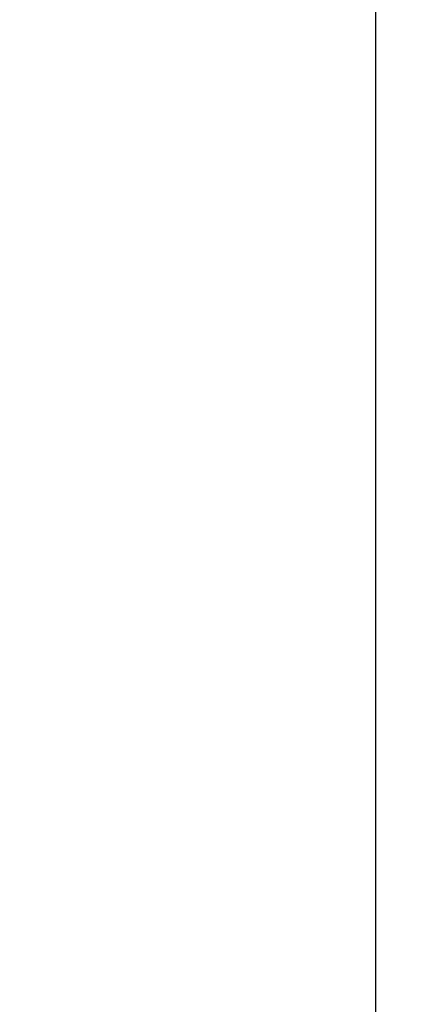
# Model space of a CAD drawing. Extents: x 0 to 2800, y 0 to 950.
# Drawn here: x 672 to 716, y 525 to 634 of the extents above; entities that cross this region are included whole.
import ezdxf

# ---------------------------------------------------------------- set-up
doc = ezdxf.new("R2010")
doc.units = 0
doc.header["$PDMODE"] = 3
doc.layers.get('0').update_dxf_attribs({"linetype": 'CONTINUOUS'})
doc.layers.get('DEFPOINTS').update_dxf_attribs({"linetype": 'CONTINUOUS'})
doc.layers.add('MARK', color=6, linetype='CONTINUOUS')
doc.styles.get("Standard").update_dxf_attribs({"font": 'txt.shx', "bigfont": 'bigfont.shx'})
doc.dimstyles.get("Standard").update_dxf_attribs({"dimtxt": 2.5, "dimasz": 2.5, "dimexe": 1.25, "dimexo": 0.625, "dimtad": 1, "dimcen": 2.5, "dimazin": 3, "dimtfac": 1, "dimtmove": 0, "dimatfit": 3})

# ---------------------------------------------------------------- blocks, each defined once
blk = doc.blocks.new('_OPEN30')
at = {"color": 0, "linetype": 'BYBLOCK'}
for p, q in [((-1, 0.2679), (0, 0)), ((0, 0), (-1, -0.2679)), ((0, 0), (-1, 0))]:
    blk.add_line(p, q, dxfattribs=at)
blk = doc.blocks.new('*D10')
at = {"layer": 'DEFPOINTS', "color": 0}
for p in [(578.97, 844.14), (711.17, 844.14), (579.85, 476.85)]:
    blk.add_point(p, dxfattribs=at)
at = {"layer": 'MARK', "linetype": 'BYBLOCK'}
for p, q in [((583.22, 844.14), (715.42, 844.14)), ((711.17, 494.35), (711.17, 826.64)), ((584.1, 476.85), (715.42, 476.85))]:
    blk.add_line(p, q, dxfattribs=at)
at = {"layer": 'MARK', "xscale": 17.5, "yscale": 17.5, "zscale": 17.5}
for p, rotation in [((711.17, 844.14), 90), ((711.17, 476.85), 270)]:
    blk.add_blockref('_OPEN30', p, dxfattribs=dict(at, rotation=rotation))
at = {"layer": 'MARK', "color": 3, "linetype": 'CONTINUOUS'}
blk.add_text('367', height=17.5, rotation=90, dxfattribs=at).set_placement((706.92, 637.16))

msp = doc.modelspace()

# ---------------------------------------------------------------- dimensions: what is measured, and where the dimension line sits
at = {"layer": 'MARK'}
dim = msp.add_linear_dim(base=(711.174, 844.144), p1=(579.848, 476.846), p2=(578.968, 844.144), angle=90, dimstyle='Standard', dxfattribs=at)
dim.commit()
dim.dimension.update_dxf_attribs({"geometry": '*D10', "text_midpoint": (711.174, 660.495), "dimtype": 160})

doc.saveas('drawing.dxf')
